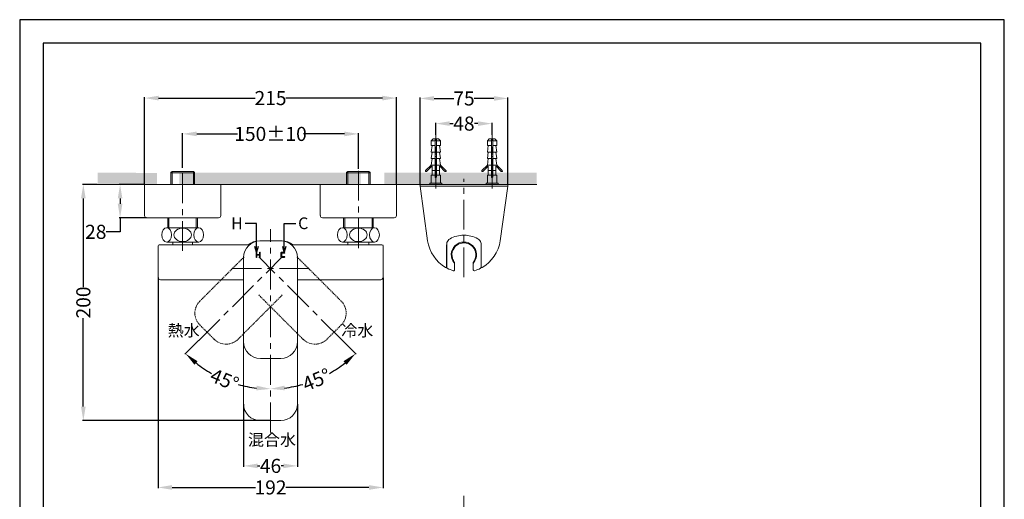
# Model space of a CAD drawing. Units: millimetres. Extents: x 0 to 210, y 0 to 297.
# Drawn here: x 0 to 210, y 195 to 297 of the extents above; entities that cross this region are included whole.
import ezdxf
from ezdxf import colors
from ezdxf.entities.mleader import LeaderData, LeaderLine
from ezdxf.math import Vec2, Vec3

# ---------------------------------------------------------------- set-up
doc = ezdxf.new("R2010")
doc.units = ezdxf.units.MM
doc.header["$PDMODE"] = 3
doc.linetypes.add('CENTER', pattern=[50.8, 31.75, -6.35, 6.35, -6.35])
doc.linetypes.add('HIDDEN', pattern=[0.375, 0.25, -0.125])
for name, color, linetype, lineweight in [('中心線', 2, 'CENTER', 9), ('標註線', 3, 'Continuous', 15), ('牆壁線', 4, 'Continuous', 50), ('繪圖線', 7, 'Continuous', 20), ('虛線', 6, 'HIDDEN', 15)]:
    doc.layers.add(name, color=color, linetype=linetype, lineweight=lineweight)
doc.styles.get("Standard").update_dxf_attribs({"font": 'Microsoft JhengHei.ttf'})
doc.dimstyles.get("Standard").update_dxf_attribs({"dimtxt": 3, "dimasz": 3, "dimexe": 0.18, "dimexo": 0.0625, "dimgap": 0.09, "dimtad": 0, "dimtoh": 1, "dimdec": 0, "dimlfac": 4, "dimzin": 0, "dimdsep": 46, "dimtxsty": 'Standard', "dimcen": 1, "dimclrd": 256, "dimclre": 256, "dimclrt": 2, "dimadec": 0, "dimazin": 0, "dimtfac": 1, "dimtdec": 0, "dimtofl": 0, "dimtmove": 0, "dimatfit": 3, "dimfxl": 0, "dimtolj": 1, "dimtzin": 0, "dimarcsym": 0})

# ---------------------------------------------------------------- blocks, each defined once
blk = doc.blocks.new('*D37')
at = {"layer": 'Defpoints', "color": 0}
for p in [(72.24, 272.65), (34.75, 265.38, 8.43), (72.24, 265.14, 8.43)]:
    blk.add_point(p, dxfattribs=at)
at = {"layer": '標註線', "lineweight": -2}
for p, q in [((34.75, 265.44), (34.75, 272.83)), ((37.75, 272.65), (46.46, 272.65)), ((69.24, 272.65), (60.54, 272.65)), ((72.24, 265.21), (72.24, 272.83))]:
    blk.add_line(p, q, dxfattribs=at)
at = {"layer": '標註線'}
for points in [[(37.75, 273.15), (37.75, 272.15), (34.75, 272.65)], [(69.24, 273.15), (69.24, 272.15), (72.24, 272.65)]]:
    blk.add_solid(points, dxfattribs=at)
at = {"layer": '標註線', "color": 2, "insert": (53.5, 272.65), "char_height": 3, "attachment_point": 5}
blk.add_mtext('\\A1;150%%P10', dxfattribs=at)
blk = doc.blocks.new('*D34')
at = {"layer": 'Defpoints', "color": 0}
for p in [(29.5, 242.09), (77.5, 242.05, 8.43), (77.5, 197.27)]:
    blk.add_point(p, dxfattribs=at)
at = {"layer": '標註線', "lineweight": -2}
for p, q in [((29.5, 242.03), (29.5, 197.09)), ((77.5, 241.98), (77.5, 197.09)), ((32.5, 197.27), (50.28, 197.27)), ((74.5, 197.27), (56.73, 197.27))]:
    blk.add_line(p, q, dxfattribs=at)
at = {"layer": '標註線'}
for points in [[(32.5, 197.77), (32.5, 196.77), (29.5, 197.27)], [(74.5, 197.77), (74.5, 196.77), (77.5, 197.27)]]:
    blk.add_solid(points, dxfattribs=at)
at = {"layer": '標註線', "color": 2, "insert": (53.5, 197.27), "char_height": 3, "attachment_point": 5}
blk.add_mtext('\\A1;192', dxfattribs=at)
blk = doc.blocks.new('*D39')
at = {"layer": 'Defpoints', "color": 0}
for p in [(47.75, 215.1), (59.25, 215.1), (59.25, 201.87)]:
    blk.add_point(p, dxfattribs=at)
at = {"layer": '標註線', "lineweight": -2}
for p, q in [((47.75, 215.04), (47.75, 201.69)), ((59.25, 215.04), (59.25, 201.69)), ((50.75, 201.87), (51.21, 201.87)), ((56.25, 201.87), (55.79, 201.87))]:
    blk.add_line(p, q, dxfattribs=at)
at = {"layer": '標註線'}
for points in [[(50.75, 202.37), (50.75, 201.37), (47.75, 201.87)], [(56.25, 202.37), (56.25, 201.37), (59.25, 201.87)]]:
    blk.add_solid(points, dxfattribs=at)
at = {"layer": '標註線', "color": 2, "insert": (53.5, 201.87), "char_height": 3, "attachment_point": 5}
blk.add_mtext('\\A1;46', dxfattribs=at)
blk = doc.blocks.new('*D35')
at = {"layer": 'Defpoints', "color": 0}
for p in [(80.37, 280.29), (26.63, 261.89, 8.43), (80.37, 261.89, 8.43)]:
    blk.add_point(p, dxfattribs=at)
at = {"layer": '標註線', "lineweight": -2}
for p, q in [((26.63, 261.96), (26.63, 280.47)), ((29.63, 280.29), (50.2, 280.29)), ((77.37, 280.29), (56.79, 280.29)), ((80.37, 261.96), (80.37, 280.47))]:
    blk.add_line(p, q, dxfattribs=at)
at = {"layer": '標註線'}
for points in [[(29.63, 280.79), (29.63, 279.79), (26.63, 280.29)], [(77.37, 280.79), (77.37, 279.79), (80.37, 280.29)]]:
    blk.add_solid(points, dxfattribs=at)
at = {"layer": '標註線', "color": 2, "insert": (53.5, 280.29), "char_height": 3, "attachment_point": 5}
blk.add_mtext('\\A1;215', dxfattribs=at)
blk = doc.blocks.new('*D42')
at = {"layer": 'Defpoints', "color": 0}
for p in [(26.63, 261.89, 8.43), (21.41, 254.77), (27.11, 254.77, 8.43)]:
    blk.add_point(p, dxfattribs=at)
at = {"layer": '標註線', "lineweight": -2}
for p, q in [((26.57, 261.89), (21.23, 261.89)), ((21.41, 258.89), (21.41, 257.77)), ((27.04, 254.77), (21.23, 254.77)), ((21.41, 254.77), (21.41, 251.77)), ((21.41, 251.77), (18.41, 251.77))]:
    blk.add_line(p, q, dxfattribs=at)
at = {"layer": '標註線'}
for points in [[(20.91, 258.89), (21.91, 258.89), (21.41, 261.89)], [(20.91, 257.77), (21.91, 257.77), (21.41, 254.77)]]:
    blk.add_solid(points, dxfattribs=at)
at = {"layer": '標註線', "color": 2, "insert": (16.23, 251.77), "char_height": 3, "attachment_point": 5}
blk.add_mtext('\\A1;28', dxfattribs=at)
blk = doc.blocks.new('*D48')
at = {"layer": 'Defpoints', "color": 0}
for p in [(16.61, 261.89, 8.43), (13.57, 211.52), (53.5, 211.52)]:
    blk.add_point(p, dxfattribs=at)
at = {"layer": '標註線', "lineweight": -2}
for p, q in [((16.55, 261.89), (13.39, 261.89)), ((13.57, 258.89), (13.57, 240.06)), ((13.57, 214.52), (13.57, 233.35)), ((53.44, 211.52), (13.39, 211.52))]:
    blk.add_line(p, q, dxfattribs=at)
at = {"layer": '標註線'}
for points in [[(13.07, 258.89), (14.07, 258.89), (13.57, 261.89)], [(13.07, 214.52), (14.07, 214.52), (13.57, 211.52)]]:
    blk.add_solid(points, dxfattribs=at)
at = {"layer": '標註線', "color": 2, "insert": (13.57, 236.71), "char_height": 3, "attachment_point": 5, "rotation": 90}
blk.add_mtext('\\A1;200', dxfattribs=at)
blk = doc.blocks.new('*D49')
at = {"layer": 'Defpoints', "color": 0}
for p in [(104.14, 280.21), (85.39, 261.89), (104.14, 261.89)]:
    blk.add_point(p, dxfattribs=at)
at = {"layer": '標註線', "lineweight": -2}
for p, q in [((85.39, 261.96), (85.39, 280.39)), ((88.39, 280.21), (92.61, 280.21)), ((101.14, 280.21), (96.92, 280.21)), ((104.14, 261.96), (104.14, 280.39))]:
    blk.add_line(p, q, dxfattribs=at)
at = {"layer": '標註線'}
for points in [[(88.39, 280.71), (88.39, 279.71), (85.39, 280.21)], [(101.14, 280.71), (101.14, 279.71), (104.14, 280.21)]]:
    blk.add_solid(points, dxfattribs=at)
at = {"layer": '標註線', "color": 2, "insert": (94.76, 280.21), "char_height": 3, "attachment_point": 5}
blk.add_mtext('\\A1;75', dxfattribs=at)
blk = doc.blocks.new('*D51')
at = {"layer": 'Defpoints', "color": 0}
for p in [(53.5, 252.35), (56, 246.44), (38.18, 228.62), (40.68, 221.73), (53.5, 209.02)]:
    blk.add_point(p, dxfattribs=at)
at = {"layer": '標註線', "lineweight": -2}
blk.add_line((38.14, 228.58), (35.24, 225.68), dxfattribs=at)
for start, end in [(231.7087, 240.6302), (254.3698, 263.2913)]:
    blk.add_arc((53.5, 243.94), 25.65, start, end, dxfattribs=at)
at = {"layer": '標註線'}
for points in [[(37.28, 223.44), (37.94, 224.18), (35.37, 225.8)], [(50.53, 218.97), (50.48, 217.97), (53.5, 218.29)]]:
    blk.add_solid(points, dxfattribs=at)
at = {"layer": '標註線', "color": 2, "insert": (43.69, 220.24), "char_height": 3, "attachment_point": 5, "rotation": 337.5}
blk.add_mtext('\\A1;45°', dxfattribs=at)
blk = doc.blocks.new('*D52')
at = {"layer": 'Defpoints', "color": 0}
for p in [(53.5, 252.35), (51, 246.44), (68.82, 228.62), (60.14, 219.17), (53.5, 209.02)]:
    blk.add_point(p, dxfattribs=at)
at = {"layer": '標註線', "lineweight": -2}
blk.add_line((68.86, 228.58), (71.76, 225.68), dxfattribs=at)
for start, end in [(299.369, 308.2892), (276.7051, 285.6252)]:
    blk.add_arc((53.5, 243.94), 25.64, start, end, dxfattribs=at)
at = {"layer": '標註線'}
for points in [[(69.06, 224.19), (69.72, 223.44), (71.63, 225.81)], [(56.52, 217.98), (56.47, 218.98), (53.5, 218.3)]]:
    blk.add_solid(points, dxfattribs=at)
at = {"layer": '標註線', "color": 2, "insert": (63.31, 220.25), "char_height": 3, "attachment_point": 5, "rotation": 22.4971}
blk.add_mtext('\\A1;45°', dxfattribs=at)
blk = doc.blocks.new('_Open30')
at = {"color": 0, "linetype": 'ByBlock', "lineweight": -2}
for p, q in [((-1, 0.27), (0, 0)), ((0, 0), (-1, -0.27)), ((0, 0), (-1, 0))]:
    blk.add_line(p, q, dxfattribs=at)
blk = doc.blocks.new('*D57')
at = {"layer": 'Defpoints', "color": 0}
for p in [(100.74, 274.85), (88.74, 272.37), (100.74, 272.37)]:
    blk.add_point(p, dxfattribs=at)
at = {"layer": '標註線', "lineweight": -2}
for p, q in [((88.74, 272.43), (88.74, 275.03)), ((91.74, 274.85), (92.47, 274.85)), ((97.74, 274.85), (97.02, 274.85)), ((100.74, 272.43), (100.74, 275.03))]:
    blk.add_line(p, q, dxfattribs=at)
at = {"layer": '標註線'}
for points in [[(91.74, 275.35), (91.74, 274.35), (88.74, 274.85)], [(97.74, 275.35), (97.74, 274.35), (100.74, 274.85)]]:
    blk.add_solid(points, dxfattribs=at)
at = {"layer": '標註線', "color": 2, "insert": (94.74, 274.85), "char_height": 3, "attachment_point": 5}
blk.add_mtext('\\A1;48', dxfattribs=at)

msp = doc.modelspace()

# ---------------------------------------------------------------- hatches: boundary and pattern name
at = {"layer": '繪圖線', "lineweight": 0}
h = msp.add_hatch(dxfattribs=at)
h.set_pattern_fill('DOTS', color=256, scale=0.5)
h.paths.add_polyline_path([(29.27, 264.33), (29.27, 264.33), (16.61, 264.39), (16.61, 261.89), (29.27, 261.89)])
h.paths.add_polyline_path([(72.72, 264.39), (34.04, 264.39), (34.04, 261.89), (42.88, 261.89), (72.72, 261.89)])
h.paths.add_polyline_path([(110.28, 264.39), (77.74, 264.39), (77.74, 261.89), (85.37, 261.89), (85.37, 261.89), (104.14, 261.89), (110.28, 261.89)])

# ---------------------------------------------------------------- linework, layer by layer
msp.add_lwpolyline([(0, 0), (210, 0), (210, 297), (0, 297)], close=True)
at = {"lineweight": 30}
msp.add_lwpolyline([(5, 5), (205, 5), (205, 292), (5, 292)], close=True, dxfattribs=at)
at = {"layer": '中心線', "ltscale": 0.2}
for p, q in [((88.74, 261), (88.74, 272.37)), ((100.74, 261), (100.74, 272.37)), ((34.75, 247.7, 8.43), (34.75, 265.38, 8.43)), ((72.24, 248.27, 8.43), (72.24, 265.14, 8.43)), ((94.74, 242.08), (94.74, 263.05)), ((53.5, 209.02), (53.5, 252.35)), ((38.18, 228.62), (56, 246.44)), ((68.82, 228.62), (51, 246.44)), ((61.75, 243.94), (45.25, 243.94)), ((94.74, 130.99), (94.74, 195.47))]:
    msp.add_line(p, q, dxfattribs=at)
at = {"layer": '標註線'}
for p, q in [((90.02, 261.89), (87.47, 261.89)), ((99.47, 261.89), (102.02, 261.89))]:
    msp.add_line(p, q, dxfattribs=at)
at = {"layer": '牆壁線', "lineweight": 20}
msp.add_line((16.61, 261.89, 8.43), (110.28, 261.89, 8.43), dxfattribs=at)
at = {"layer": '繪圖線'}
for p, q in [((87.74, 271.2), (88.16, 271.61)), ((87.74, 271.2), (87.74, 270.18)), ((87.74, 271.2), (88.6, 271.2)), ((88.6, 271.61), (88.16, 271.61)), ((88.16, 271.61), (88.6, 271.61)), ((88.6, 271.61), (88.6, 263.46)), ((88.61, 271.61), (88.61, 269.99)), ((89.33, 271.61), (88.88, 271.61)), ((88.88, 271.61), (89.33, 271.61)), ((88.88, 271.61), (88.88, 263.46)), ((89.74, 271.2), (88.88, 271.2)), ((89.74, 271.2), (89.33, 271.61)), ((89.74, 271.2), (89.74, 270.18)), ((99.74, 271.2), (100.16, 271.61)), ((99.74, 271.2), (100.6, 271.2)), ((99.74, 271.2), (99.74, 270.18)), ((100.16, 271.61), (100.6, 271.61)), ((100.6, 271.61), (100.16, 271.61)), ((100.6, 271.61), (100.6, 263.46)), ((100.88, 271.61), (100.88, 269.99)), ((100.88, 271.61), (100.88, 263.46)), ((100.88, 271.61), (101.33, 271.61)), ((101.33, 271.61), (100.88, 271.61)), ((101.74, 271.2), (100.88, 271.2)), ((101.74, 271.2), (101.33, 271.61)), ((101.74, 271.2), (101.74, 270.18)), ((87.74, 268.79), (87.94, 270.18)), ((87.74, 270.18), (88.6, 270.18)), ((88.58, 269.28), (88.82, 269.42)), ((88.74, 269.56), (88.6, 269.32)), ((88.74, 269.56), (88.6, 269.32)), ((88.6, 268.79), (88.88, 268.95)), ((88.61, 269.99), (88.61, 263.47)), ((88.74, 269.56), (88.88, 269.32)), ((89.74, 270.18), (88.88, 270.18)), ((89.74, 268.79), (89.55, 270.18)), ((99.74, 270.18), (100.6, 270.18)), ((99.74, 268.79), (99.94, 270.18)), ((100.74, 269.56), (100.6, 269.32)), ((100.88, 268.79), (100.6, 268.95)), ((100.91, 269.28), (100.66, 269.42)), ((100.74, 269.56), (100.88, 269.32)), ((100.74, 269.56), (100.88, 269.32)), ((101.74, 270.18), (100.88, 270.18)), ((100.88, 269.99), (100.88, 263.47)), ((101.74, 268.79), (101.55, 270.18)), ((87.74, 267.4), (87.94, 268.79)), ((87.74, 268.79), (88.6, 268.79)), ((87.74, 267.4), (88.6, 267.4)), ((87.74, 266.01), (87.94, 267.4)), ((88.6, 268.27), (88.88, 268.44)), ((88.6, 267.76), (88.88, 267.92)), ((88.6, 267.25), (88.88, 267.41)), ((88.6, 266.74), (88.88, 266.9)), ((89.74, 268.79), (88.88, 268.79)), ((89.74, 267.4), (88.88, 267.4)), ((89.74, 267.4), (89.55, 268.79)), ((89.74, 266.01), (89.55, 267.4)), ((99.74, 268.79), (100.6, 268.79)), ((99.74, 267.4), (99.94, 268.79)), ((99.74, 266.01), (99.94, 267.4)), ((99.74, 267.4), (100.6, 267.4)), ((100.88, 268.27), (100.6, 268.44)), ((100.88, 267.76), (100.6, 267.92)), ((100.88, 267.25), (100.6, 267.41)), ((100.88, 266.74), (100.6, 266.9)), ((101.74, 268.79), (100.88, 268.79)), ((101.74, 267.4), (100.88, 267.4)), ((101.74, 267.4), (101.55, 268.79)), ((101.74, 266.01), (101.55, 267.4)), ((32.27, 264.4, 8.43), (32.51, 264.64, 8.43)), ((32.51, 264.64, 8.43), (37, 264.64, 8.43)), ((36.8, 264.64, 8.43), (37.04, 264.64, 8.43)), ((37.04, 264.64, 8.43), (37.28, 264.4, 8.43)), ((69.96, 264.64, 8.43), (69.72, 264.4, 8.43)), ((70.2, 264.64, 8.43), (69.96, 264.64, 8.43)), ((74.49, 264.64, 8.43), (70.01, 264.64, 8.43)), ((74.73, 264.4, 8.43), (74.49, 264.64, 8.43)), ((86.57, 264.83), (87.74, 266.01)), ((87.89, 265.77), (86.78, 264.65)), ((87.74, 266.01), (88.6, 266.01)), ((87.74, 266.01), (88.6, 266.01)), ((87.89, 265.76), (87.94, 265.67)), ((87.94, 265.64), (87.94, 265.67)), ((87.94, 264.95), (87.94, 265.64)), ((87.94, 263.84), (87.94, 264.95)), ((87.95, 264.85), (88.62, 264.85)), ((88.6, 266.23), (88.88, 266.39)), ((88.6, 265.72), (88.88, 265.88)), ((88.6, 265.21), (88.88, 265.37)), ((88.6, 264.69), (88.88, 264.86)), ((88.61, 266.28), (88.61, 266.28)), ((89.53, 264.85), (88.87, 264.85)), ((89.74, 266.01), (88.88, 266.01)), ((89.74, 266.01), (88.88, 266.01)), ((89.6, 265.76), (89.55, 265.67)), ((89.55, 265.64), (89.55, 265.67)), ((89.55, 264.95), (89.55, 265.64)), ((89.55, 263.84), (89.55, 264.95)), ((89.6, 265.77), (90.71, 264.65)), ((90.92, 264.83), (89.74, 266.01)), ((98.57, 264.83), (99.74, 266.01)), ((99.89, 265.77), (98.78, 264.65)), ((99.74, 266.01), (100.6, 266.01)), ((99.74, 266.01), (100.6, 266.01)), ((99.89, 265.76), (99.94, 265.67)), ((99.94, 265.64), (99.94, 265.67)), ((99.94, 264.95), (99.94, 265.64)), ((99.94, 263.84), (99.94, 264.95)), ((99.95, 264.85), (100.62, 264.85)), ((100.88, 266.23), (100.6, 266.39)), ((100.88, 265.72), (100.6, 265.88)), ((100.88, 265.21), (100.6, 265.37)), ((100.88, 264.69), (100.6, 264.86)), ((101.53, 264.85), (100.87, 264.85)), ((100.88, 266.28), (100.88, 266.28)), ((101.74, 266.01), (100.88, 266.01)), ((101.74, 266.01), (100.88, 266.01)), ((101.6, 265.76), (101.55, 265.67)), ((101.55, 265.64), (101.55, 265.67)), ((101.55, 264.95), (101.55, 265.64)), ((101.55, 263.84), (101.55, 264.95)), ((101.6, 265.77), (102.71, 264.65)), ((102.92, 264.83), (101.74, 266.01)), ((32.27, 264.4, 8.43), (32.27, 261.89, 8.43)), ((32.27, 264.33, 8.43), (37.28, 264.33, 8.43)), ((32.51, 264.57, 8.43), (32.51, 261.89, 8.43)), ((37.04, 264.57, 8.43), (37.04, 261.89, 8.43)), ((37.28, 264.4, 8.43), (37.28, 261.89, 8.43)), ((69.72, 264.4, 8.43), (69.72, 261.89, 8.43)), ((74.74, 264.33, 8.43), (69.72, 264.33, 8.43)), ((69.96, 264.57, 8.43), (69.96, 261.89, 8.43)), ((74.5, 264.57, 8.43), (74.5, 261.89, 8.43)), ((74.73, 264.4, 8.43), (74.73, 261.89, 8.43)), ((87.74, 263.84), (88.6, 263.84)), ((87.74, 262.17), (87.74, 263.84)), ((87.74, 262.17), (87.74, 263.84)), ((87.74, 262.17), (87.74, 263.84)), ((88.6, 264.18), (88.88, 264.34)), ((88.6, 263.67), (88.88, 263.83)), ((89.74, 263.84), (88.88, 263.83)), ((89.74, 262.17), (89.74, 263.84)), ((89.74, 262.17), (89.74, 263.84)), ((89.74, 262.17), (89.74, 263.84)), ((99.74, 262.17), (99.74, 263.84)), ((99.74, 262.17), (99.74, 263.84)), ((99.74, 262.17), (99.74, 263.84)), ((99.74, 263.84), (100.6, 263.83)), ((100.88, 264.18), (100.6, 264.34)), ((100.88, 263.67), (100.6, 263.83)), ((101.74, 263.84), (100.88, 263.84)), ((101.74, 262.17), (101.74, 263.84)), ((101.74, 262.17), (101.74, 263.84)), ((101.74, 262.17), (101.74, 263.84)), ((26.63, 261.89, 8.43), (26.63, 255.25, 8.43)), ((42.88, 261.89, 8.43), (26.63, 261.89, 8.43)), ((42.88, 261.89, 8.43), (42.88, 255.25, 8.43)), ((64.12, 261.89, 8.43), (80.37, 261.89, 8.43)), ((64.12, 261.89, 8.43), (64.12, 255.25, 8.43)), ((80.37, 261.89, 8.43), (80.37, 255.25, 8.43)), ((85.38, 261.52), (85.37, 261.89)), ((85.39, 261.89), (85.37, 261.87)), ((85.38, 261.49), (85.38, 261.52)), ((87.01, 249.86), (85.38, 261.49)), ((104.14, 261.89), (85.39, 261.89)), ((85.39, 261.89), (85.4, 261.52)), ((93.76, 261.52), (85.4, 261.52)), ((87.47, 261.89), (87.47, 262.17)), ((87.47, 262.17), (88.74, 262.17)), ((90.02, 262.17), (88.74, 262.17)), ((90.02, 261.89), (90.02, 262.17)), ((104.14, 261.52), (93.76, 261.52)), ((99.47, 262.17), (100.74, 262.17)), ((99.47, 261.89), (99.47, 262.17)), ((100.74, 262.17), (100.74, 261.89)), ((102.02, 262.17), (100.74, 262.17)), ((102.02, 261.89), (102.02, 262.17)), ((104.11, 261.49), (102.47, 249.86)), ((104.12, 261.89), (104.11, 261.52)), ((104.11, 261.52), (104.11, 261.49)), ((104.14, 261.89), (104.13, 261.52)), ((42.4, 254.77, 8.43), (27.11, 254.77, 8.43)), ((31.6, 254.77, 8.43), (31.6, 252.64, 8.43)), ((31.84, 254.77, 8.43), (31.84, 252.64, 8.43)), ((37.67, 254.77, 8.43), (37.67, 252.64, 8.43)), ((37.91, 254.77, 8.43), (37.91, 252.64, 8.43)), ((64.6, 254.77, 8.43), (79.89, 254.77, 8.43)), ((69.09, 254.77, 8.43), (69.09, 252.64, 8.43)), ((69.33, 254.77, 8.43), (69.33, 252.64, 8.43)), ((75.16, 254.77, 8.43), (75.16, 252.64, 8.43)), ((75.4, 254.77, 8.43), (75.4, 252.64, 8.43)), ((38.19, 252.64, 8.43), (31.33, 252.64, 8.43)), ((68.82, 252.64, 8.43), (75.67, 252.64, 8.43)), ((29.5, 248.78), (29.5, 242.09)), ((48.75, 249.02, -8.43), (29.74, 249.02, 8.43)), ((31.45, 249.59, 8.43), (38.19, 249.59, 8.43)), ((32.63, 249.59, 8.43), (32.63, 249.02, 8.43)), ((36.87, 249.59, 8.43), (36.87, 249.02, 8.43)), ((55.95, 249.85), (51.28, 249.85)), ((51.71, 249.85), (55.29, 249.85)), ((58.25, 249.02, 0.13), (77.27, 249.02, 8.43)), ((75.55, 249.59, 8.43), (68.82, 249.59, 8.43)), ((70, 249.59, 8.43), (70, 249.02, 8.43)), ((74.48, 249.59, 8.43), (74.48, 249.02, 8.43)), ((75.55, 249.59, 8.43), (75.67, 249.59, 8.43)), ((77.5, 248.82), (77.5, 242.05)), ((91.06, 248.95), (91.06, 244.5)), ((91.09, 249.26), (91.09, 244.18)), ((98.39, 249.26), (98.39, 244.18)), ((98.43, 248.95), (98.43, 244.5)), ((47.75, 215.1), (47.75, 246.27)), ((50.43, 247.32), (50.43, 246.42)), ((50.6, 246.96), (50.6, 247.32)), ((50.6, 246.96), (51.14, 246.96)), ((50.6, 246.78), (51.14, 246.78)), ((50.6, 246.42), (50.6, 246.78)), ((51.14, 247.32), (51.14, 246.96)), ((51.14, 246.78), (51.14, 246.42)), ((51.32, 246.42), (51.32, 247.32)), ((55.72, 247.32), (55.72, 246.42)), ((55.81, 247.41), (56.44, 247.41)), ((56.44, 246.33), (55.81, 246.33)), ((55.9, 246.51), (55.9, 247.23)), ((56.44, 247.23), (55.9, 247.23)), ((55.9, 246.51), (56.44, 246.51)), ((59.25, 215.1), (59.25, 246.27)), ((92.5, 245.66), (92.41, 245.85)), ((97.08, 245.85), (96.99, 245.66)), ((91.06, 244.5), (91.06, 244.32)), ((92.7, 245.15), (92.7, 245.34)), ((92.74, 245.2), (92.74, 245.02)), ((92.74, 245.02), (92.74, 243.67)), ((96.74, 245.02), (96.74, 245.2)), ((96.74, 243.67), (96.74, 245.02)), ((98.43, 244.32), (98.43, 244.5)), ((47.75, 241.52, 8.26), (30, 241.52)), ((59.25, 241.52, 0.17), (77.01, 241.52, 8.43)), ((55.67, 224.77), (51.33, 224.77)), ((51.33, 211.52), (55.68, 211.52))]:
    msp.add_line(p, q, dxfattribs=at)
at = {"layer": '繪圖線', "flags": 128}
msp.add_lwpolyline([(91.09, 249.26), (91.12, 249.48), (91.21, 249.7), (91.36, 249.91), (91.56, 250.11), (91.81, 250.3), (92.11, 250.47), (92.45, 250.62), (92.83, 250.75), (93.25, 250.85), (94.3, 251.04, -0.089282), (95.19, 251.04), (96.24, 250.85), (96.65, 250.75), (97.03, 250.62), (97.38, 250.47), (97.68, 250.3), (97.93, 250.11), (98.13, 249.91), (98.28, 249.7), (98.36, 249.48), (98.39, 249.26)], format="xyb", dxfattribs=at)
for points in [[(88.3, 246.55), (87.83, 247.32), (87.46, 248.13), (87.19, 248.98), (87.01, 249.86)], [(97.29, 247), (97.22, 247.48), (97.09, 247.87), (96.9, 248.23), (96.65, 248.57), (96.35, 248.85), (96, 249.1), (95.6, 249.28), (95.19, 249.39), (94.76, 249.43), (94.34, 249.39), (93.94, 249.29), (93.56, 249.13), (93.21, 248.91), (92.89, 248.63), (92.63, 248.3), (92.42, 247.92), (92.27, 247.51), (92.2, 247)], [(102.47, 249.86), (102.3, 248.98), (102.02, 248.13), (101.65, 247.32), (101.19, 246.55)], [(90.83, 244.19), (90.1, 244.67), (89.43, 245.23), (88.83, 245.86), (88.3, 246.55)], [(92.41, 245.85), (92.3, 246.17), (92.22, 246.51), (92.2, 247)], [(97.29, 247), (97.28, 246.65), (97.22, 246.29), (97.08, 245.85)], [(101.19, 246.55), (100.66, 245.86), (100.06, 245.23), (99.39, 244.67), (98.66, 244.19)], [(91.06, 244.32), (91.05, 244.29), (91.04, 244.25), (91.01, 244.22), (90.98, 244.19), (90.94, 244.18), (90.91, 244.17), (90.87, 244.18), (90.83, 244.19)], [(92.7, 245.34), (92.61, 245.48), (92.5, 245.66)], [(92.74, 245.2), (92.74, 245.2), (92.74, 245.22), (92.7, 245.34)], [(92.74, 245.02), (92.73, 245.09), (92.7, 245.15)], [(96.78, 245.34), (96.74, 245.21), (96.74, 245.2), (96.74, 245.2)], [(96.79, 245.15), (96.76, 245.1), (96.74, 245.04), (96.74, 245.02)], [(96.99, 245.66), (96.86, 245.45), (96.78, 245.34)], [(96.78, 245.34), (96.79, 245.32), (96.79, 245.24), (96.79, 245.15)], [(98.66, 244.19), (98.62, 244.18), (98.58, 244.17), (98.54, 244.18), (98.51, 244.19), (98.48, 244.22), (98.45, 244.25), (98.44, 244.29), (98.43, 244.32)]]:
    msp.add_lwpolyline(points, dxfattribs=at)
at = {"layer": '繪圖線'}
for centre, radius, start, end in [((86.67, 264.74), 0.139, 139.5767, 319.5767), ((90.82, 264.74), 0.139, 220.4233, 40.4233), ((98.67, 264.74), 0.139, 139.5767, 319.5767), ((102.82, 264.74), 0.139, 220.4233, 40.4233), ((88.74, 263.48), 0.139, 181.4078, 354.3861), ((100.74, 263.48), 0.139, 185.6139, 358.5922), ((27.11, 255.25, 8.43), 0.478, 180, 270), ((42.4, 255.25, 8.43), 0.478, 270, 0), ((64.6, 255.25, 8.43), 0.478, 180, 270), ((79.89, 255.25, 8.43), 0.478, 270, 0), ((29.74, 248.78), 0.239, 90, 180), ((29.74, 248.78), 0.239, 90, 180), ((51.33, 246.27), 3.58, 90, 180), ((51.05, 246.27, -8.43), 3.58, 90, 129.9445), ((55.67, 246.27), 3.58, 0, 90), ((55.95, 246.27), 3.58, 50.0555, 90), ((77.27, 248.78, 8.43), 0.239, 10.6679, 90), ((93.65, 248.79), 2.6, 169.6021, 176.3863), ((94.74, 246.89), 2.69, 319.6353, 220.3647), ((95.84, 248.79), 2.6, 3.6137, 10.3979), ((50.51, 247.32), 0.0893, 0, 180), ((50.51, 246.42), 0.0893, 180, 0), ((51.23, 247.32), 0.0893, 0, 180), ((51.23, 246.42), 0.0893, 180, 0), ((55.81, 247.32), 0.0893, 90, 180), ((55.81, 246.42), 0.0893, 180, 270), ((56.44, 247.32), 0.0893, 270, 90), ((56.44, 246.42), 0.0893, 270, 90), ((91.29, 244.18), 0.2, 180, 242.8093), ((94.74, 250.89), 7.75, 242.8093, 253.0588), ((92.54, 243.67), 0.2, 253.0588, 0), ((96.94, 243.67), 0.2, 180, 286.9412), ((94.74, 250.89), 7.75, 286.9412, 297.1907), ((98.19, 244.18), 0.2, 297.1907, 0), ((29.74, 242.09), 0.239, 180, 190.6679), ((30.17, 242.17), 0.675, 190.6679, 255.6019), ((76.84, 242.17, 8.43), 0.675, 284.3981, 349.3321), ((51.33, 228.36), 3.58, 180, 270), ((55.67, 228.36), 3.58, 270, 0), ((51.33, 215.1), 3.58, 180, 270), ((55.67, 215.1), 3.58, 270, 0)]:
    msp.add_arc(centre, radius, start, end, dxfattribs=at)
for centre in [(31.33, 251.12, 8.43), (68.82, 251.12, 8.43)]:
    msp.add_ellipse(centre, major_axis=(0, 1.53), ratio=0.682674, dxfattribs=at)
at = {"layer": '繪圖線', "extrusion": (0, 0, -1)}
msp.add_ellipse((34.76, 251.12, 8.43), major_axis=(1.87, 0), ratio=0.769686, start_param=-1.570796, end_param=4.712389, dxfattribs=at)
for centre in [(38.19, 251.12, 8.43), (75.67, 251.12, 8.43)]:
    msp.add_ellipse(centre, major_axis=(0, 1.53), ratio=0.682674, dxfattribs=at)
at = {"layer": '繪圖線'}
msp.add_ellipse((72.24, 251.12, 8.43), major_axis=(-1.87, 0), ratio=0.769686, start_param=-1.570796, end_param=4.712389, dxfattribs=at)
at = {"layer": '虛線'}
for p, q in [((38.42, 236.99), (47.87, 246.44)), ((68.58, 236.99), (59.13, 246.44)), ((46.55, 228.85), (56, 238.31)), ((60.45, 228.85), (51, 238.31)), ((38.42, 231.92), (41.48, 228.85)), ((68.58, 231.92), (65.52, 228.85))]:
    msp.add_line(p, q, dxfattribs=at)
for centre, start, end in [((40.95, 234.45), 135, 225), ((66.05, 234.45), 315, 45), ((44.02, 231.39), 225, 315), ((62.99, 231.39), 225, 315)]:
    msp.add_arc(centre, 3.58, start, end, dxfattribs=at)

# ---------------------------------------------------------------- texts
at = {"layer": '標註線', "char_height": 2.5}
for s, width, insert, attachment_point in [('熱水', 27.3943, (31.57, 232), 1), ('冷水', 27.3943, (75.42, 232), 3), ('{\\C0;混合水}', 13.7102, (48.69, 208.69), 1)]:
    msp.add_mtext_dynamic_manual_height_columns(s, width=width, gutter_width=50, heights=[0], dxfattribs=dict(at, insert=insert, attachment_point=attachment_point))

# ---------------------------------------------------------------- dimensions: what is measured, and where the dimension line sits
at = {"layer": '標註線'}
for base, p1, p2, picture, middle in [((80.37, 280.29), (26.63, 261.89, 8.43), (80.37, 261.89, 8.43), '*D35', (53.5, 280.29)), ((104.14, 280.21), (85.39, 261.89), (104.14, 261.89), '*D49', (94.76, 280.21)), ((100.74, 274.85), (88.74, 272.37), (100.74, 272.37), '*D57', (94.74, 274.85)), ((77.5, 197.27), (29.5, 242.09), (77.5, 242.05, 8.43), '*D34', (53.5, 197.27)), ((59.25, 201.87), (47.75, 215.1), (59.25, 215.1), '*D39', (53.5, 201.87))]:
    dim = msp.add_linear_dim(base=base, p1=p1, p2=p2, dimstyle='Standard', dxfattribs=at)
    dim.commit()
    dim.dimension.update_dxf_attribs({"geometry": picture, "text_midpoint": middle})
dim = msp.add_linear_dim(base=(72.24, 272.65), p1=(34.75, 265.38, 8.43), p2=(72.24, 265.14, 8.43), text='<>%%P10', dimstyle='Standard', dxfattribs=at)
dim.commit()
dim.dimension.update_dxf_attribs({"geometry": '*D37', "text_midpoint": (53.5, 272.65)})
dim = msp.add_linear_dim(base=(13.57, 211.52), p1=(16.61, 261.89, 8.43), p2=(53.5, 211.52), angle=90, text='200', dimstyle='Standard', dxfattribs=at)
dim.commit()
dim.dimension.update_dxf_attribs({"geometry": '*D48', "text_midpoint": (13.57, 236.71)})
dim = msp.add_linear_dim(base=(21.41, 254.77), p1=(26.63, 261.89, 8.43), p2=(27.11, 254.77, 8.43), angle=90, dimstyle='Standard', dxfattribs=at)
dim.commit()
dim.dimension.update_dxf_attribs({"geometry": '*D42', "text_midpoint": (16.23, 251.77)})
for base, line2, picture, middle in [((40.68, 221.73), ((38.18, 228.62), (56, 246.44)), '*D51', (43.69, 220.24)), ((60.14, 219.17), ((68.82, 228.62), (51, 246.44)), '*D52', (63.31, 220.25))]:
    dim = msp.add_angular_dim_2l(base=base, line1=((53.5, 209.02), (53.5, 252.35)), line2=line2, dimstyle='Standard', dxfattribs=at)
    dim.commit()
    dim.dimension.update_dxf_attribs({"geometry": picture, "text_midpoint": middle})

# ---------------------------------------------------------------- leaders
ml = msp.add_multileader_mtext('Standard', dxfattribs=at)
ml.set_content('{\\C0;H}', color=256)
ml.set_leader_properties()
ml.set_arrow_properties(name='OPEN30')
ml.build(insert=Vec2(0, 0))
ml.multileader.update_dxf_attribs({"dogleg_length": 0.36, "arrow_head_size": 1.25})
ctx = ml.context
ctx.base_point, ctx.char_height, ctx.arrow_head_size, ctx.landing_gap_size, ctx.plane_origin = Vec3(45.21, 253.58), 2.5, 1.25, 0.5, Vec3(50.51, 247.41)
ctx.text_align_type = 2
notes = []
notes.append((ctx, [(0, (1, 1, 0), (48.16, 253.58), (-1, 0), 0.09, [(0, [(50.51, 247.41), (50.51, 253.58)], 0, [])])]))
ctx.mtext.insert, ctx.mtext.alignment, ctx.mtext.flow_direction = Vec3(47.57, 254.83), 3, 5
ml = msp.add_multileader_mtext('Standard', dxfattribs=at)
ml.set_content('{\\C0;C}', color=256)
ml.set_leader_properties()
ml.set_arrow_properties(name='OPEN30')
ml.build(insert=Vec2(0, 0))
ml.multileader.update_dxf_attribs({"dogleg_length": 0.36, "arrow_head_size": 1.25})
ctx = ml.context
ctx.base_point, ctx.char_height, ctx.arrow_head_size, ctx.landing_gap_size, ctx.plane_origin = Vec3(58.89, 253.58), 2.5, 1.25, 0.5, Vec3(56.44, 247.41)
notes.append((ctx, [(0, (1, 1, 0), (58.8, 253.58), (1, 0), 0.09, [(0, [(56.44, 247.41), (56.44, 253.58)], 0, [])])]))
ctx.mtext.insert, ctx.mtext.flow_direction = Vec3(59.39, 254.85), 5
for ctx, leaders in notes:
    for number, flags, end, landing, length, lines in leaders:
        leader = LeaderData()
        leader.index, (leader.has_last_leader_line, leader.has_dogleg_vector, leader.attachment_direction) = number, flags
        leader.last_leader_point, leader.dogleg_vector, leader.dogleg_length = Vec3(end), Vec3(landing), length
        for number, points, colour, breaks in lines:
            line = LeaderLine()
            line.index, line.vertices, line.color, line.breaks = number, Vec3.list(points), colors.encode_raw_color(colour), breaks
            leader.lines.append(line)
        ctx.leaders.append(leader)

doc.saveas('drawing.dxf')
